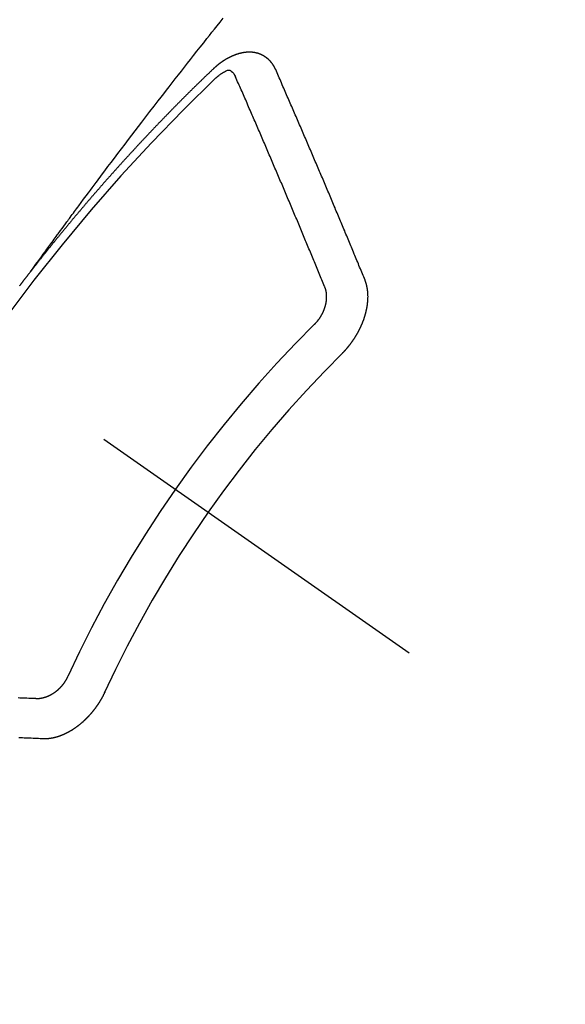
# Model space of a CAD drawing. Extents: x 83844 to 110317, y -22053 to -13183.
# Drawn here: x 101949 to 101958, y -15263 to -15247 of the extents above; entities that cross this region are included whole.
import ezdxf

# ---------------------------------------------------------------- set-up
doc = ezdxf.new("R2010")
doc.units = 0
doc.header["$LTSCALE"] = 50
doc.header["$MEASUREMENT"] = 0
doc.linetypes.add('CENTER2', pattern=[1.125, 0.75, -0.125, 0.125, -0.125])
doc.linetypes.add('HIDDEN', pattern=[0.375, 0.25, -0.125])
doc.layers.get('0').update_dxf_attribs({"linetype": 'CONTINUOUS'})
doc.layers.add('150-機器', color=8, linetype='CONTINUOUS')
doc.layers.add('160-文字', color=254, linetype='CONTINUOUS')
doc.styles.add('KH001', font='txt')
doc.dimstyles.new('KH1xx030', dxfattribs={"dimscale": 30, "dimtxt": 2, "dimasz": 0.6, "dimexe": 0.3, "dimexo": 1.2, "dimgap": 0.5, "dimtad": 3, "dimdec": 1, "dimdsep": 46, "dimlunit": 6, "dimtxsty": 'KH001', "dimblk": 'DOT', "dimcen": 1, "dimdle": 1, "dimclrd": 256, "dimclre": 256, "dimclrt": 256, "dimadec": 0, "dimazin": 0, "dimtfac": 1, "dimtdec": 1, "dimtix": 1, "dimtmove": 2, "dimatfit": 3, "dimldrblk": 'CLOSEDBLANK', "dimfxl": 1, "dimtolj": 1, "dimtzin": 0, "dimlwd": -1, "dimlwe": -1, "dimarcsym": 0})

# ---------------------------------------------------------------- blocks, each defined once
blk = doc.blocks.new('F402_H')
at = {"layer": '150-機器', "color": 13, "linetype": 'CENTER2'}
blk.add_line((0, 0), (244.018, -170.863), dxfattribs=at)
at = {"layer": '150-機器', "color": 13, "linetype": 'HIDDEN'}
for points in [[(218.921, -151.343), (218.966, -151.28), (219.012, -151.217), (219.058, -151.155), (219.103, -151.092), (219.135, -151.049), (219.166, -151.007), (219.197, -150.964), (219.228, -150.921), (219.246, -150.896), (219.264, -150.872), (219.282, -150.847), (219.299, -150.823), (219.317, -150.798), (219.335, -150.774), (219.353, -150.749), (219.37, -150.725), (219.384, -150.707), (219.397, -150.688), (219.411, -150.67), (219.424, -150.652), (219.451, -150.615), (219.478, -150.578), (219.505, -150.541), (219.532, -150.504), (219.545, -150.486), (219.559, -150.468), (219.572, -150.45), (219.586, -150.431), (219.603, -150.407), (219.621, -150.383), (219.639, -150.358), (219.657, -150.334), (219.676, -150.31), (219.694, -150.285), (219.712, -150.261), (219.73, -150.237), (219.771, -150.182), (219.811, -150.127), (219.852, -150.072), (219.892, -150.018), (219.924, -149.975), (219.956, -149.933), (219.988, -149.891), (220.019, -149.848), (220.042, -149.817), (220.066, -149.786), (220.089, -149.755), (220.112, -149.723), (220.165, -149.652), (220.219, -149.58), (220.274, -149.509), (220.328, -149.437), (220.387, -149.359), (220.446, -149.281), (220.506, -149.202), (220.565, -149.124), (220.62, -149.052), (220.675, -148.98), (220.73, -148.908), (220.785, -148.836), (220.854, -148.746), (220.923, -148.656), (220.992, -148.566), (221.061, -148.477), (221.108, -148.417), (221.154, -148.358), (221.2, -148.298), (221.246, -148.239), (221.297, -148.173), (221.348, -148.108), (221.399, -148.042), (221.45, -147.977), (221.501, -147.912), (221.552, -147.846), (221.604, -147.781), (221.655, -147.716), (221.711, -147.645), (221.767, -147.575), (221.823, -147.504), (221.878, -147.433), (221.92, -147.38), (221.962, -147.327), (222.004, -147.274), (222.047, -147.221), (222.098, -147.156), (222.15, -147.092)], [(223.03, -147.952), (223.029, -147.95), (223.028, -147.948), (223.027, -147.946), (223.026, -147.943), (223.024, -147.941), (223.023, -147.939), (223.022, -147.937), (223.021, -147.935), (223.021, -147.932), (223.02, -147.93), (223.018, -147.928), (223.017, -147.926), (223.016, -147.924), (223.014, -147.922), (223.014, -147.919), (223.013, -147.917), (223.012, -147.915), (223.01, -147.913), (223.009, -147.911), (223.008, -147.909), (223.007, -147.907), (223.006, -147.905), (223.005, -147.903), (223.003, -147.9), (223.002, -147.897), (223.001, -147.895), (223, -147.893), (222.999, -147.892), (222.997, -147.889), (222.996, -147.887), (222.995, -147.885), (222.994, -147.883), (222.992, -147.882), (222.991, -147.88), (222.989, -147.877), (222.988, -147.876), (222.987, -147.874), (222.986, -147.872), (222.984, -147.869), (222.983, -147.867), (222.982, -147.866), (222.981, -147.864), (222.98, -147.862), (222.978, -147.859), (222.977, -147.858), (222.975, -147.856), (222.974, -147.854), (222.973, -147.852), (222.971, -147.85), (222.969, -147.849), (222.968, -147.847), (222.967, -147.845), (222.965, -147.842), (222.964, -147.841), (222.963, -147.839), (222.962, -147.837), (222.959, -147.836), (222.958, -147.834), (222.956, -147.832), (222.955, -147.83), (222.954, -147.828), (222.952, -147.827), (222.951, -147.825), (222.949, -147.824), (222.947, -147.821), (222.946, -147.819), (222.945, -147.818), (222.944, -147.816), (222.941, -147.814), (222.94, -147.812), (222.938, -147.811), (222.937, -147.809), (222.935, -147.808), (222.934, -147.806), (222.932, -147.804), (222.931, -147.803), (222.929, -147.801), (222.927, -147.8), (222.926, -147.798), (222.924, -147.797), (222.922, -147.794), (222.921, -147.793), (222.919, -147.792), (222.918, -147.79), (222.916, -147.788), (222.914, -147.787), (222.913, -147.785), (222.911, -147.784), (222.909, -147.782), (222.908, -147.78), (222.906, -147.779), (222.905, -147.778), (222.902, -147.776), (222.901, -147.774), (222.899, -147.773), (222.898, -147.772), (222.895, -147.77), (222.894, -147.768), (222.893, -147.767), (222.891, -147.766), (222.889, -147.764), (222.887, -147.763), (222.885, -147.762), (222.884, -147.76), (222.882, -147.758), (222.88, -147.757), (222.879, -147.756), (222.877, -147.755), (222.874, -147.753), (222.873, -147.752), (222.871, -147.751), (222.869, -147.749), (222.867, -147.748), (222.865, -147.747), (222.864, -147.746), (222.861, -147.744), (222.86, -147.743), (222.858, -147.742), (222.856, -147.741), (222.854, -147.739), (222.852, -147.738), (222.851, -147.737), (222.849, -147.735), (222.847, -147.734), (222.845, -147.732), (222.843, -147.731), (222.842, -147.73), (222.839, -147.729), (222.837, -147.728), (222.835, -147.727), (222.834, -147.726), (222.831, -147.724), (222.83, -147.723), (222.828, -147.723), (222.826, -147.722), (222.823, -147.72), (222.822, -147.719), (222.82, -147.718), (222.818, -147.717), (222.816, -147.715), (222.814, -147.714), (222.812, -147.713), (222.81, -147.713), (222.808, -147.711), (222.806, -147.71), (222.804, -147.71), (222.802, -147.709), (222.8, -147.707), (222.797, -147.707), (222.796, -147.705), (222.794, -147.705), (222.791, -147.703), (222.79, -147.702), (222.787, -147.702), (222.786, -147.701), (222.783, -147.7), (222.781, -147.699), (222.779, -147.698), (222.777, -147.697), (222.776, -147.696), (222.773, -147.695), (222.771, -147.694), (222.769, -147.694), (222.767, -147.693), (222.765, -147.692), (222.762, -147.691), (222.76, -147.69), (222.758, -147.69), (222.756, -147.689), (222.753, -147.688), (222.752, -147.687), (222.75, -147.686), (222.747, -147.686), (222.746, -147.685), (222.743, -147.684), (222.74, -147.684), (222.739, -147.682), (222.737, -147.682), (222.734, -147.682), (222.732, -147.68), (222.73, -147.68), (222.728, -147.679), (222.725, -147.679), (222.724, -147.678), (222.721, -147.678), (222.718, -147.677), (222.716, -147.676), (222.715, -147.675), (222.712, -147.675), (222.71, -147.675), (222.707, -147.674), (222.705, -147.673), (222.703, -147.673), (222.701, -147.672), (222.699, -147.672), (222.697, -147.671), (222.694, -147.67), (222.691, -147.67), (222.689, -147.67), (222.687, -147.669), (222.685, -147.669), (222.683, -147.669), (222.68, -147.668), (222.677, -147.668), (222.675, -147.667), (222.673, -147.667), (222.671, -147.667), (222.669, -147.666), (222.666, -147.666), (222.664, -147.666), (222.662, -147.665), (222.659, -147.664), (222.657, -147.664), (222.655, -147.664), (222.652, -147.663), (222.65, -147.663), (222.648, -147.663), (222.645, -147.663), (222.643, -147.663), (222.641, -147.663), (222.639, -147.662), (222.636, -147.661), (222.633, -147.661), (222.631, -147.661), (222.628, -147.661), (222.626, -147.661), (222.624, -147.66), (222.621, -147.661), (222.619, -147.661), (222.617, -147.66), (222.615, -147.66), (222.612, -147.66), (222.61, -147.66), (222.607, -147.66), (222.605, -147.66), (222.602, -147.66), (222.6, -147.66), (222.597, -147.66), (222.594, -147.659), (222.592, -147.66), (222.589, -147.659), (222.587, -147.659), (222.584, -147.66), (222.582, -147.659), (222.579, -147.66), (222.577, -147.659), (222.574, -147.66), (222.572, -147.66), (222.569, -147.66), (222.567, -147.66), (222.564, -147.66), (222.562, -147.66), (222.559, -147.66), (222.557, -147.66), (222.555, -147.661), (222.553, -147.661), (222.55, -147.661), (222.548, -147.661), (222.545, -147.661), (222.543, -147.662), (222.54, -147.662), (222.538, -147.662), (222.535, -147.663), (222.533, -147.662), (222.53, -147.663), (222.527, -147.663), (222.525, -147.663), (222.522, -147.663), (222.519, -147.664), (222.517, -147.664), (222.515, -147.665), (222.512, -147.665), (222.51, -147.666), (222.507, -147.665), (222.505, -147.666), (222.502, -147.666), (222.499, -147.667), (222.497, -147.666), (222.495, -147.667), (222.492, -147.668), (222.489, -147.668), (222.486, -147.669), (222.484, -147.669), (222.482, -147.669), (222.479, -147.67), (222.477, -147.671), (222.474, -147.671), (222.471, -147.672), (222.468, -147.672), (222.466, -147.673), (222.463, -147.673), (222.461, -147.674), (222.458, -147.675), (222.455, -147.675), (222.453, -147.676), (222.45, -147.676), (222.448, -147.677), (222.445, -147.678), (222.442, -147.678), (222.44, -147.679), (222.438, -147.68), (222.435, -147.68), (222.432, -147.681), (222.429, -147.681), (222.427, -147.682), (222.424, -147.683), (222.422, -147.683), (222.419, -147.684), (222.417, -147.685), (222.414, -147.685), (222.411, -147.686), (222.409, -147.687), (222.406, -147.688), (222.403, -147.689), (222.401, -147.689), (222.399, -147.69), (222.396, -147.691), (222.393, -147.691), (222.39, -147.693), (222.388, -147.694), (222.385, -147.694), (222.383, -147.695), (222.38, -147.696), (222.377, -147.697), (222.375, -147.698), (222.372, -147.698), (222.369, -147.699), (222.367, -147.701), (222.364, -147.701), (222.362, -147.702), (222.359, -147.703), (222.356, -147.704), (222.354, -147.705), (222.351, -147.706), (222.349, -147.708), (222.346, -147.708), (222.343, -147.709), (222.341, -147.71), (222.338, -147.711), (222.336, -147.712), (222.332, -147.713), (222.331, -147.714), (222.328, -147.715), (222.324, -147.716), (222.322, -147.717), (222.319, -147.719), (222.317, -147.72), (222.314, -147.72), (222.312, -147.722), (222.309, -147.722), (222.306, -147.724), (222.304, -147.725), (222.301, -147.727), (222.298, -147.727), (222.296, -147.729), (222.293, -147.73), (222.291, -147.731), (222.288, -147.732), (222.285, -147.734), (222.283, -147.735), (222.28, -147.736), (222.278, -147.737), (222.275, -147.739), (222.273, -147.74), (222.269, -147.741), (222.267, -147.742), (222.264, -147.743), (222.261, -147.745), (222.26, -147.746), (222.256, -147.748), (222.254, -147.749), (222.251, -147.75), (222.249, -147.751), (222.246, -147.753), (222.243, -147.754), (222.241, -147.755), (222.239, -147.757), (222.235, -147.758), (222.233, -147.759), (222.231, -147.761), (222.227, -147.763), (222.225, -147.764), (222.223, -147.766), (222.219, -147.767), (222.218, -147.768), (222.215, -147.77), (222.212, -147.771), (222.21, -147.772), (222.207, -147.774), (222.205, -147.776), (222.201, -147.777), (222.199, -147.778), (222.197, -147.78), (222.193, -147.782), (222.191, -147.783), (222.189, -147.784), (222.186, -147.786), (222.184, -147.788), (222.18, -147.79), (222.178, -147.791), (222.176, -147.792), (222.173, -147.794), (222.17, -147.796), (222.168, -147.798), (222.165, -147.799), (222.163, -147.8), (222.161, -147.802), (222.158, -147.804), (222.155, -147.806), (222.152, -147.807), (222.15, -147.809), (222.147, -147.811), (222.145, -147.812), (222.143, -147.814), (222.14, -147.816), (222.137, -147.817), (222.134, -147.819), (222.132, -147.821), (222.129, -147.823), (222.127, -147.825), (222.124, -147.827), (222.121, -147.829), (222.12, -147.83), (222.117, -147.832), (222.114, -147.833), (222.112, -147.835), (222.109, -147.837), (222.107, -147.839), (222.104, -147.841), (222.102, -147.843), (222.099, -147.845), (222.096, -147.846), (222.093, -147.848), (222.091, -147.85), (222.089, -147.852), (222.087, -147.854), (222.084, -147.856), (222.082, -147.858), (222.079, -147.86), (222.076, -147.862), (222.074, -147.863), (222.071, -147.865), (222.069, -147.867), (222.066, -147.869), (222.064, -147.871), (222.061, -147.874), (222.058, -147.876), (222.056, -147.877), (222.054, -147.88), (222.051, -147.882), (222.049, -147.884), (222.046, -147.886), (222.044, -147.887), (222.041, -147.889), (222.04, -147.892), (222.036, -147.894), (222.034, -147.896), (222.031, -147.898), (222.029, -147.9), (222.027, -147.902), (222.025, -147.904), (222.022, -147.906), (222.019, -147.909), (222.017, -147.911), (222.015, -147.913), (222.012, -147.915), (222.01, -147.917), (222.008, -147.919), (222.005, -147.922), (222.002, -147.924), (222, -147.926), (221.998, -147.928), (221.995, -147.93), (221.992, -147.933), (221.99, -147.935), (221.988, -147.937), (221.986, -147.939), (221.983, -147.941), (221.981, -147.944)], [(221.981, -147.944), (221.974, -147.951), (221.967, -147.957), (221.96, -147.963), (221.954, -147.969), (221.948, -147.976), (221.94, -147.983), (221.934, -147.989), (221.927, -147.995), (221.92, -148.002), (221.913, -148.008), (221.907, -148.015), (221.9, -148.022), (221.893, -148.028), (221.886, -148.034), (221.88, -148.04), (221.873, -148.048), (221.866, -148.054), (221.859, -148.06), (221.853, -148.066), (221.845, -148.073), (221.839, -148.08), (221.833, -148.086), (221.826, -148.093), (221.819, -148.099), (221.812, -148.106), (221.806, -148.113), (221.799, -148.119), (221.792, -148.125), (221.785, -148.132), (221.779, -148.139), (221.772, -148.145), (221.765, -148.151), (221.758, -148.158), (221.752, -148.165), (221.745, -148.171), (221.738, -148.178), (221.732, -148.184), (221.725, -148.191), (221.718, -148.198), (221.711, -148.204), (221.705, -148.211), (221.698, -148.218), (221.691, -148.224), (221.685, -148.23), (221.679, -148.237), (221.671, -148.244), (221.664, -148.25), (221.658, -148.257), (221.651, -148.264), (221.644, -148.27), (221.638, -148.276), (221.632, -148.283), (221.624, -148.29), (221.617, -148.296), (221.611, -148.303), (221.605, -148.309), (221.597, -148.316), (221.591, -148.323), (221.585, -148.329), (221.577, -148.336), (221.571, -148.343), (221.565, -148.349), (221.558, -148.355), (221.551, -148.363), (221.544, -148.369), (221.538, -148.376), (221.531, -148.383), (221.524, -148.389), (221.518, -148.396), (221.512, -148.402), (221.504, -148.409), (221.497, -148.416), (221.491, -148.422), (221.484, -148.429), (221.478, -148.436), (221.471, -148.442), (221.464, -148.449), (221.458, -148.456), (221.451, -148.462), (221.444, -148.469), (221.438, -148.476), (221.431, -148.482), (221.425, -148.489), (221.418, -148.496), (221.411, -148.502), (221.405, -148.509), (221.398, -148.516), (221.392, -148.523), (221.385, -148.529), (221.378, -148.536), (221.372, -148.543), (221.365, -148.549), (221.358, -148.557), (221.352, -148.563), (221.346, -148.57), (221.338, -148.577), (221.331, -148.583), (221.325, -148.59), (221.318, -148.597), (221.312, -148.604), (221.305, -148.61), (221.299, -148.617), (221.292, -148.624), (221.285, -148.63), (221.279, -148.637), (221.272, -148.644), (221.266, -148.65), (221.259, -148.657), (221.253, -148.664), (221.246, -148.67), (221.239, -148.678), (221.233, -148.684), (221.226, -148.692), (221.219, -148.698), (221.213, -148.705), (221.206, -148.712), (221.2, -148.719), (221.193, -148.725), (221.187, -148.732), (221.18, -148.739), (221.174, -148.745), (221.167, -148.752), (221.161, -148.759), (221.153, -148.766), (221.147, -148.773), (221.14, -148.779), (221.134, -148.787), (221.127, -148.793), (221.121, -148.8), (221.114, -148.807), (221.108, -148.814), (221.101, -148.821), (221.095, -148.827), (221.088, -148.834), (221.081, -148.841), (221.074, -148.847), (221.068, -148.855), (221.061, -148.861), (221.055, -148.868), (221.049, -148.876), (221.042, -148.882), (221.035, -148.889), (221.029, -148.896), (221.023, -148.902), (221.015, -148.909), (221.009, -148.916), (221.002, -148.923), (220.996, -148.93), (220.99, -148.937), (220.983, -148.944), (220.977, -148.951), (220.969, -148.958), (220.963, -148.964), (220.957, -148.971), (220.95, -148.978), (220.944, -148.985), (220.937, -148.992), (220.931, -148.999), (220.925, -149.006), (220.917, -149.013), (220.911, -149.019), (220.904, -149.026), (220.898, -149.033), (220.892, -149.041), (220.885, -149.047), (220.879, -149.054), (220.871, -149.061), (220.865, -149.068), (220.859, -149.075), (220.852, -149.081), (220.846, -149.089), (220.84, -149.096), (220.833, -149.102), (220.826, -149.11), (220.82, -149.116), (220.813, -149.123), (220.807, -149.13), (220.801, -149.138), (220.794, -149.144), (220.787, -149.152), (220.781, -149.158), (220.774, -149.165), (220.768, -149.172), (220.762, -149.179), (220.755, -149.186), (220.749, -149.193), (220.742, -149.2), (220.735, -149.207), (220.729, -149.214), (220.723, -149.221), (220.715, -149.228), (220.709, -149.235), (220.704, -149.242), (220.696, -149.249), (220.69, -149.255), (220.684, -149.263), (220.678, -149.27), (220.67, -149.277), (220.664, -149.284), (220.658, -149.291), (220.651, -149.297), (220.645, -149.305), (220.639, -149.312), (220.632, -149.319), (220.625, -149.326), (220.619, -149.333), (220.613, -149.34), (220.607, -149.347), (220.599, -149.354), (220.593, -149.361), (220.587, -149.368), (220.581, -149.375), (220.574, -149.382), (220.568, -149.389), (220.561, -149.396), (220.555, -149.403), (220.548, -149.41), (220.542, -149.417), (220.535, -149.424), (220.529, -149.431), (220.522, -149.438), (220.516, -149.445), (220.509, -149.453), (220.503, -149.459), (220.497, -149.467), (220.49, -149.473), (220.484, -149.481), (220.478, -149.488), (220.471, -149.495), (220.465, -149.502), (220.458, -149.509), (220.452, -149.516), (220.445, -149.523), (220.439, -149.53), (220.433, -149.538), (220.426, -149.544), (220.419, -149.552), (220.414, -149.558), (220.407, -149.566), (220.401, -149.573), (220.394, -149.58), (220.388, -149.587), (220.381, -149.594), (220.375, -149.601), (220.369, -149.609), (220.363, -149.615), (220.356, -149.623), (220.349, -149.63), (220.343, -149.637), (220.336, -149.644), (220.33, -149.651), (220.324, -149.659), (220.318, -149.665), (220.311, -149.673), (220.305, -149.68), (220.298, -149.687), (220.292, -149.694), (220.285, -149.701), (220.279, -149.708), (220.273, -149.716), (220.267, -149.722), (220.26, -149.73), (220.254, -149.737), (220.248, -149.744), (220.241, -149.751), (220.235, -149.758), (220.228, -149.766), (220.222, -149.773), (220.216, -149.78), (220.21, -149.787), (220.203, -149.795), (220.197, -149.801), (220.191, -149.809), (220.185, -149.816), (220.178, -149.823), (220.172, -149.831), (220.165, -149.837), (220.158, -149.845), (220.152, -149.852), (220.146, -149.859), (220.14, -149.866), (220.133, -149.873), (220.127, -149.88), (220.121, -149.888), (220.114, -149.895), (220.108, -149.902), (220.102, -149.91), (220.096, -149.917), (220.089, -149.924), (220.083, -149.931), (220.077, -149.939), (220.071, -149.945), (220.064, -149.953), (220.058, -149.961), (220.052, -149.967), (220.045, -149.975), (220.039, -149.982), (220.033, -149.989), (220.027, -149.996), (220.02, -150.004), (220.014, -150.011), (220.008, -150.018), (220.001, -150.026), (219.995, -150.032), (219.989, -150.04), (219.983, -150.047), (219.976, -150.054), (219.97, -150.062), (219.964, -150.069), (219.957, -150.076), (219.951, -150.083), (219.945, -150.091), (219.939, -150.098), (219.932, -150.105), (219.925, -150.113), (219.92, -150.12), (219.913, -150.127), (219.907, -150.134), (219.9, -150.142), (219.894, -150.149), (219.888, -150.156), (219.882, -150.164), (219.876, -150.171), (219.87, -150.178), (219.863, -150.186), (219.857, -150.193), (219.851, -150.2), (219.845, -150.207), (219.838, -150.215), (219.832, -150.222), (219.826, -150.229), (219.819, -150.237), (219.813, -150.244), (219.807, -150.252), (219.801, -150.259), (219.795, -150.266), (219.788, -150.274), (219.782, -150.28), (219.776, -150.288), (219.769, -150.296), (219.763, -150.302), (219.757, -150.31), (219.752, -150.317), (219.745, -150.325), (219.739, -150.333), (219.733, -150.339), (219.726, -150.347), (219.72, -150.354), (219.714, -150.361), (219.708, -150.37), (219.702, -150.376), (219.695, -150.384), (219.689, -150.392), (219.683, -150.398), (219.676, -150.406), (219.67, -150.413), (219.665, -150.421), (219.658, -150.428), (219.652, -150.435), (219.646, -150.443), (219.64, -150.45), (219.633, -150.457), (219.627, -150.465), (219.621, -150.472), (219.615, -150.48), (219.608, -150.487), (219.602, -150.494), (219.597, -150.502), (219.591, -150.509), (219.584, -150.517), (219.578, -150.524), (219.572, -150.531), (219.566, -150.539), (219.559, -150.547), (219.553, -150.554), (219.547, -150.561), (219.541, -150.569), (219.535, -150.576), (219.529, -150.584), (219.523, -150.591), (219.516, -150.598), (219.511, -150.606), (219.505, -150.613), (219.498, -150.621), (219.491, -150.628), (219.486, -150.636), (219.48, -150.643), (219.473, -150.651), (219.467, -150.658), (219.462, -150.666), (219.456, -150.673), (219.449, -150.68), (219.443, -150.688), (219.437, -150.695), (219.431, -150.703), (219.424, -150.71), (219.419, -150.718), (219.413, -150.725), (219.406, -150.733), (219.4, -150.74), (219.394, -150.748), (219.388, -150.755), (219.382, -150.762), (219.376, -150.77), (219.37, -150.778), (219.364, -150.785), (219.357, -150.792), (219.352, -150.8), (219.345, -150.807), (219.339, -150.815), (219.334, -150.822), (219.327, -150.83), (219.321, -150.837), (219.316, -150.845), (219.309, -150.852), (219.302, -150.86), (219.297, -150.867), (219.291, -150.875), (219.284, -150.883), (219.279, -150.89), (219.273, -150.897), (219.266, -150.905), (219.261, -150.912), (219.254, -150.92), (219.248, -150.928), (219.243, -150.935), (219.236, -150.943), (219.23, -150.951), (219.224, -150.958), (219.218, -150.965), (219.212, -150.973), (219.206, -150.98), (219.2, -150.988), (219.194, -150.996), (219.188, -151.003), (219.182, -151.011), (219.176, -151.018), (219.17, -151.025), (219.164, -151.033), (219.157, -151.041), (219.152, -151.048), (219.146, -151.056), (219.14, -151.064), (219.134, -151.071), (219.128, -151.078), (219.122, -151.087), (219.116, -151.093), (219.11, -151.102), (219.104, -151.109), (219.098, -151.117), (219.092, -151.124), (219.085, -151.132), (219.08, -151.14), (219.074, -151.147), (219.068, -151.155), (219.061, -151.162), (219.056, -151.17), (219.05, -151.177), (219.044, -151.186), (219.038, -151.192), (219.032, -151.2), (219.026, -151.208), (219.021, -151.215), (219.014, -151.223), (219.008, -151.231), (219.002, -151.238), (218.996, -151.246), (218.99, -151.254), (218.984, -151.261), (218.979, -151.269), (218.972, -151.276), (218.966, -151.284), (218.96, -151.291), (218.955, -151.299), (218.948, -151.307), (218.943, -151.314), (218.936, -151.322), (218.931, -151.33), (218.925, -151.337)], [(222.012, -148.105), (222.028, -148.091), (222.045, -148.077), (222.061, -148.063), (222.077, -148.05), (222.088, -148.041), (222.099, -148.033), (222.109, -148.025), (222.12, -148.018), (222.137, -148.008), (222.153, -147.998), (222.17, -147.989), (222.187, -147.979), (222.198, -147.973), (222.209, -147.967), (222.22, -147.962), (222.232, -147.959), (222.246, -147.96), (222.26, -147.964), (222.273, -147.97), (222.286, -147.978), (222.308, -147.997), (222.326, -148.02), (222.342, -148.045), (222.356, -148.071)], [(224.528, -151.485), (224.517, -151.457), (224.505, -151.43), (224.494, -151.403), (224.483, -151.375), (224.472, -151.347), (224.461, -151.32), (224.449, -151.292), (224.437, -151.264), (224.426, -151.237), (224.415, -151.21), (224.404, -151.182), (224.391, -151.154), (224.38, -151.127), (224.369, -151.1), (224.358, -151.072), (224.346, -151.045), (224.335, -151.016), (224.324, -150.989), (224.312, -150.961), (224.3, -150.933), (224.289, -150.906), (224.278, -150.879), (224.266, -150.851), (224.254, -150.823), (224.243, -150.796), (224.231, -150.768), (224.22, -150.741), (224.208, -150.713), (224.196, -150.685), (224.186, -150.657), (224.174, -150.63), (224.162, -150.602), (224.151, -150.574), (224.139, -150.546), (224.128, -150.519), (224.116, -150.492), (224.104, -150.464), (224.093, -150.436), (224.081, -150.408), (224.07, -150.381), (224.058, -150.353), (224.046, -150.326), (224.035, -150.297), (224.024, -150.27), (224.011, -150.242), (224, -150.214), (223.988, -150.186), (223.977, -150.159), (223.965, -150.131), (223.953, -150.104), (223.941, -150.076), (223.929, -150.048), (223.918, -150.02), (223.906, -149.992), (223.895, -149.965), (223.883, -149.937), (223.87, -149.909), (223.86, -149.881), (223.848, -149.853), (223.836, -149.825), (223.824, -149.798), (223.812, -149.77), (223.8, -149.742), (223.789, -149.714), (223.777, -149.686), (223.765, -149.659), (223.753, -149.631), (223.741, -149.603), (223.729, -149.575), (223.717, -149.547), (223.706, -149.52), (223.694, -149.492), (223.682, -149.464), (223.67, -149.436), (223.659, -149.408), (223.647, -149.38), (223.635, -149.352), (223.623, -149.324), (223.611, -149.296), (223.598, -149.268), (223.587, -149.241), (223.575, -149.213), (223.563, -149.185), (223.551, -149.157), (223.539, -149.129), (223.527, -149.101), (223.515, -149.073), (223.503, -149.045), (223.491, -149.018), (223.479, -148.99), (223.467, -148.962), (223.455, -148.934), (223.443, -148.906), (223.431, -148.877), (223.419, -148.849), (223.407, -148.821), (223.395, -148.793), (223.383, -148.766), (223.371, -148.738), (223.359, -148.71), (223.347, -148.682), (223.335, -148.654), (223.323, -148.626), (223.311, -148.598), (223.298, -148.57), (223.286, -148.542), (223.274, -148.514), (223.261, -148.485), (223.249, -148.458), (223.237, -148.43), (223.225, -148.402), (223.213, -148.374), (223.201, -148.346), (223.189, -148.318), (223.177, -148.29), (223.164, -148.261), (223.152, -148.233), (223.14, -148.205), (223.128, -148.177), (223.116, -148.149), (223.104, -148.121), (223.091, -148.092), (223.079, -148.064), (223.067, -148.036), (223.055, -148.008), (223.042, -147.98), (223.03, -147.952)], [(223.849, -151.591), (223.838, -151.564), (223.827, -151.536), (223.816, -151.509), (223.805, -151.481), (223.793, -151.454), (223.782, -151.426), (223.771, -151.399), (223.76, -151.372), (223.748, -151.344), (223.737, -151.317), (223.726, -151.29), (223.714, -151.262), (223.702, -151.234), (223.691, -151.207), (223.68, -151.179), (223.669, -151.152), (223.657, -151.125), (223.645, -151.097), (223.634, -151.069), (223.623, -151.042), (223.611, -151.015), (223.6, -150.987), (223.588, -150.959), (223.577, -150.932), (223.565, -150.905), (223.554, -150.877), (223.542, -150.849), (223.531, -150.822), (223.52, -150.795), (223.507, -150.767), (223.496, -150.739), (223.485, -150.712), (223.474, -150.684), (223.462, -150.657), (223.45, -150.629), (223.439, -150.602), (223.427, -150.574), (223.416, -150.546), (223.404, -150.519), (223.393, -150.49), (223.382, -150.463), (223.37, -150.435), (223.358, -150.408), (223.346, -150.38), (223.335, -150.352), (223.324, -150.325), (223.312, -150.297), (223.3, -150.27), (223.288, -150.242), (223.277, -150.214), (223.265, -150.186), (223.254, -150.159), (223.241, -150.131), (223.23, -150.104), (223.218, -150.076), (223.207, -150.048), (223.195, -150.02), (223.183, -149.993), (223.171, -149.965), (223.159, -149.937), (223.148, -149.91), (223.136, -149.882), (223.125, -149.854), (223.113, -149.827), (223.1, -149.799), (223.089, -149.771), (223.077, -149.743), (223.066, -149.716), (223.054, -149.688), (223.042, -149.66), (223.03, -149.633), (223.018, -149.605), (223.006, -149.577), (222.995, -149.549), (222.983, -149.521), (222.971, -149.493), (222.959, -149.466), (222.947, -149.438), (222.935, -149.41), (222.923, -149.382), (222.911, -149.354), (222.9, -149.327), (222.888, -149.299), (222.876, -149.271), (222.864, -149.243), (222.852, -149.215), (222.84, -149.188), (222.828, -149.16), (222.816, -149.132), (222.804, -149.104), (222.792, -149.076), (222.78, -149.048), (222.769, -149.021), (222.756, -148.993), (222.744, -148.965), (222.732, -148.937), (222.72, -148.909), (222.708, -148.881), (222.696, -148.853), (222.684, -148.825), (222.672, -148.797), (222.66, -148.769), (222.648, -148.741), (222.636, -148.714), (222.624, -148.686), (222.612, -148.658), (222.6, -148.63), (222.588, -148.602), (222.576, -148.574), (222.564, -148.546), (222.552, -148.518), (222.54, -148.49), (222.527, -148.462), (222.515, -148.434), (222.503, -148.406), (222.49, -148.378), (222.478, -148.35), (222.466, -148.322), (222.454, -148.294), (222.442, -148.266), (222.43, -148.238), (222.417, -148.211), (222.405, -148.183), (222.392, -148.155), (222.38, -148.127), (222.368, -148.099), (222.356, -148.071)], [(218.737, -151.58), (218.741, -151.575), (218.745, -151.57), (218.749, -151.565), (218.753, -151.56), (218.757, -151.554), (218.761, -151.548), (218.766, -151.543), (218.769, -151.538), (218.773, -151.532), (218.778, -151.527), (218.781, -151.522), (218.785, -151.517), (218.79, -151.512), (218.794, -151.507), (218.798, -151.501), (218.802, -151.496), (218.806, -151.491), (218.81, -151.485), (218.815, -151.48), (218.819, -151.474), (218.822, -151.469), (218.826, -151.464), (218.831, -151.459), (218.834, -151.454), (218.838, -151.448), (218.843, -151.443), (218.847, -151.438), (218.851, -151.432), (218.856, -151.427), (218.859, -151.422), (218.863, -151.416), (218.868, -151.411), (218.872, -151.405), (218.875, -151.401), (218.88, -151.395), (218.884, -151.39), (218.887, -151.385), (218.892, -151.38), (218.896, -151.374), (218.9, -151.369), (218.905, -151.364), (218.909, -151.358), (218.912, -151.353), (218.917, -151.348), (218.921, -151.342), (218.925, -151.337)], [(223.682, -152.223), (223.684, -152.22), (223.687, -152.217), (223.69, -152.215), (223.692, -152.212), (223.695, -152.209), (223.698, -152.206), (223.7, -152.204), (223.703, -152.202), (223.705, -152.198), (223.707, -152.196), (223.71, -152.193), (223.713, -152.19), (223.716, -152.187), (223.718, -152.184), (223.721, -152.182), (223.723, -152.179), (223.725, -152.175), (223.728, -152.173), (223.731, -152.17), (223.732, -152.167), (223.735, -152.164), (223.738, -152.161), (223.74, -152.158), (223.742, -152.155), (223.744, -152.151), (223.747, -152.148), (223.748, -152.146), (223.752, -152.143), (223.754, -152.14), (223.756, -152.136), (223.758, -152.133), (223.761, -152.13), (223.763, -152.127), (223.765, -152.124), (223.767, -152.121), (223.769, -152.118), (223.772, -152.114), (223.774, -152.111), (223.775, -152.107), (223.778, -152.104), (223.78, -152.101), (223.782, -152.098), (223.784, -152.095), (223.786, -152.092), (223.788, -152.088), (223.79, -152.085), (223.792, -152.081), (223.794, -152.077), (223.795, -152.075), (223.798, -152.072), (223.799, -152.068), (223.802, -152.065), (223.804, -152.061), (223.805, -152.058), (223.808, -152.054), (223.808, -152.051), (223.811, -152.048), (223.812, -152.044), (223.815, -152.041), (223.816, -152.037), (223.818, -152.034), (223.819, -152.031), (223.821, -152.027), (223.823, -152.024), (223.824, -152.02), (223.826, -152.016), (223.828, -152.013), (223.829, -152.01), (223.831, -152.006), (223.832, -152.002), (223.834, -152), (223.835, -151.996), (223.837, -151.992), (223.838, -151.988), (223.839, -151.985), (223.841, -151.981), (223.843, -151.978), (223.844, -151.974), (223.845, -151.971), (223.847, -151.967), (223.848, -151.963), (223.849, -151.96), (223.85, -151.956), (223.852, -151.953), (223.853, -151.95), (223.854, -151.946), (223.854, -151.942), (223.856, -151.938), (223.857, -151.934), (223.858, -151.931), (223.86, -151.928), (223.861, -151.925), (223.861, -151.92), (223.863, -151.916), (223.864, -151.913), (223.864, -151.909), (223.865, -151.906), (223.867, -151.902), (223.867, -151.898), (223.868, -151.895), (223.869, -151.892), (223.87, -151.887), (223.871, -151.884), (223.871, -151.881), (223.872, -151.877), (223.872, -151.873), (223.874, -151.869), (223.874, -151.866), (223.875, -151.863), (223.875, -151.858), (223.876, -151.855), (223.877, -151.851), (223.877, -151.847), (223.878, -151.844), (223.878, -151.841), (223.879, -151.836), (223.88, -151.833), (223.88, -151.83), (223.88, -151.826), (223.88, -151.822), (223.881, -151.819), (223.881, -151.815), (223.881, -151.811), (223.882, -151.808), (223.882, -151.804), (223.882, -151.801), (223.883, -151.798), (223.883, -151.793), (223.883, -151.79), (223.883, -151.786), (223.884, -151.782), (223.884, -151.779), (223.884, -151.775), (223.884, -151.772), (223.883, -151.769), (223.883, -151.765), (223.883, -151.762), (223.884, -151.758), (223.884, -151.754), (223.884, -151.751), (223.884, -151.747), (223.883, -151.744), (223.883, -151.741), (223.883, -151.737), (223.883, -151.733), (223.882, -151.73), (223.882, -151.727), (223.882, -151.723), (223.882, -151.72), (223.882, -151.717), (223.881, -151.713), (223.881, -151.71), (223.881, -151.706), (223.88, -151.703), (223.88, -151.699), (223.879, -151.696), (223.879, -151.693), (223.879, -151.69), (223.877, -151.687), (223.877, -151.683), (223.877, -151.68), (223.876, -151.677), (223.876, -151.673), (223.875, -151.671), (223.874, -151.667), (223.873, -151.665), (223.874, -151.661), (223.872, -151.658), (223.872, -151.655), (223.87, -151.651), (223.87, -151.649), (223.869, -151.646), (223.868, -151.643), (223.868, -151.64), (223.866, -151.636), (223.866, -151.634), (223.865, -151.63), (223.864, -151.628), (223.864, -151.625), (223.862, -151.622), (223.861, -151.619), (223.86, -151.616), (223.859, -151.613), (223.858, -151.611), (223.857, -151.608), (223.856, -151.605), (223.855, -151.603), (223.853, -151.599), (223.852, -151.597), (223.851, -151.594), (223.849, -151.591)], [(224.141, -152.716), (224.143, -152.714), (224.146, -152.711), (224.148, -152.709), (224.151, -152.706), (224.153, -152.704), (224.156, -152.701), (224.158, -152.699), (224.16, -152.697), (224.162, -152.693), (224.165, -152.692), (224.168, -152.689), (224.17, -152.686), (224.173, -152.684), (224.175, -152.681), (224.178, -152.679), (224.179, -152.676), (224.182, -152.673), (224.184, -152.671), (224.187, -152.668), (224.189, -152.666), (224.192, -152.663), (224.194, -152.661), (224.197, -152.658), (224.199, -152.656), (224.202, -152.653), (224.203, -152.65), (224.206, -152.647), (224.208, -152.645), (224.211, -152.642), (224.213, -152.64), (224.215, -152.637), (224.217, -152.634), (224.22, -152.632), (224.222, -152.629), (224.224, -152.626), (224.227, -152.624), (224.229, -152.621), (224.231, -152.618), (224.234, -152.616), (224.236, -152.612), (224.238, -152.61), (224.241, -152.607), (224.243, -152.605), (224.245, -152.602), (224.247, -152.599), (224.25, -152.596), (224.252, -152.593), (224.254, -152.591), (224.256, -152.587), (224.258, -152.585), (224.261, -152.582), (224.263, -152.58), (224.265, -152.577), (224.267, -152.573), (224.269, -152.571), (224.272, -152.568), (224.274, -152.566), (224.276, -152.562), (224.278, -152.559), (224.28, -152.557), (224.282, -152.553), (224.284, -152.551), (224.287, -152.548), (224.289, -152.545), (224.291, -152.543), (224.293, -152.539), (224.295, -152.537), (224.297, -152.534), (224.299, -152.531), (224.301, -152.528), (224.304, -152.525), (224.305, -152.522), (224.308, -152.519), (224.309, -152.516), (224.312, -152.513), (224.314, -152.51), (224.316, -152.507), (224.318, -152.504), (224.32, -152.501), (224.322, -152.498), (224.324, -152.495), (224.326, -152.493), (224.328, -152.489), (224.331, -152.486), (224.332, -152.484), (224.335, -152.48), (224.336, -152.478), (224.339, -152.475), (224.341, -152.472), (224.343, -152.469), (224.344, -152.465), (224.346, -152.463), (224.348, -152.46), (224.35, -152.456), (224.352, -152.454), (224.354, -152.451), (224.356, -152.448), (224.358, -152.445), (224.36, -152.441), (224.362, -152.439), (224.364, -152.435), (224.366, -152.433), (224.368, -152.43), (224.369, -152.426), (224.371, -152.423), (224.373, -152.42), (224.375, -152.418), (224.377, -152.414), (224.379, -152.41), (224.381, -152.408), (224.383, -152.405), (224.384, -152.402), (224.386, -152.398), (224.388, -152.396), (224.39, -152.393), (224.391, -152.389), (224.393, -152.386), (224.395, -152.383), (224.396, -152.38), (224.399, -152.377), (224.401, -152.374), (224.402, -152.371), (224.404, -152.367), (224.405, -152.364), (224.407, -152.361), (224.409, -152.359), (224.411, -152.355), (224.413, -152.351), (224.414, -152.348), (224.416, -152.345), (224.418, -152.343), (224.419, -152.339), (224.421, -152.336), (224.422, -152.333), (224.424, -152.33), (224.426, -152.326), (224.428, -152.323), (224.429, -152.32), (224.431, -152.317), (224.432, -152.314), (224.434, -152.31), (224.435, -152.307), (224.437, -152.304), (224.438, -152.301), (224.441, -152.298), (224.441, -152.295), (224.444, -152.292), (224.445, -152.289), (224.447, -152.285), (224.448, -152.282), (224.449, -152.278), (224.451, -152.276), (224.453, -152.272), (224.454, -152.27), (224.456, -152.266), (224.457, -152.263), (224.459, -152.26), (224.46, -152.256), (224.462, -152.253), (224.463, -152.25), (224.464, -152.246), (224.466, -152.244), (224.468, -152.24), (224.469, -152.237), (224.47, -152.233), (224.472, -152.231), (224.473, -152.227), (224.474, -152.224), (224.476, -152.221), (224.477, -152.218), (224.479, -152.214), (224.48, -152.211), (224.481, -152.208), (224.483, -152.204), (224.484, -152.201), (224.485, -152.198), (224.487, -152.195), (224.488, -152.191), (224.489, -152.188), (224.49, -152.185), (224.492, -152.181), (224.493, -152.178), (224.495, -152.175), (224.496, -152.172), (224.497, -152.169), (224.498, -152.165), (224.499, -152.162), (224.5, -152.159), (224.501, -152.155), (224.503, -152.153), (224.505, -152.149), (224.505, -152.146), (224.506, -152.143), (224.508, -152.139), (224.509, -152.136), (224.51, -152.133), (224.511, -152.129), (224.512, -152.126), (224.513, -152.123), (224.514, -152.119), (224.515, -152.116), (224.516, -152.113), (224.517, -152.11), (224.519, -152.106), (224.519, -152.103), (224.52, -152.1), (224.522, -152.097), (224.523, -152.094), (224.524, -152.091), (224.525, -152.088), (224.526, -152.084), (224.527, -152.081), (224.528, -152.078), (224.529, -152.075), (224.53, -152.071), (224.531, -152.068), (224.532, -152.065), (224.532, -152.061), (224.533, -152.058), (224.534, -152.054), (224.535, -152.051), (224.536, -152.048), (224.537, -152.045), (224.538, -152.042), (224.538, -152.039), (224.54, -152.035), (224.54, -152.032), (224.541, -152.029), (224.542, -152.026), (224.542, -152.022), (224.543, -152.019), (224.544, -152.016), (224.545, -152.013), (224.547, -152.009), (224.547, -152.006), (224.548, -152.003), (224.548, -152), (224.549, -151.997), (224.549, -151.993), (224.55, -151.99), (224.551, -151.987), (224.552, -151.984), (224.552, -151.98), (224.553, -151.977), (224.554, -151.974), (224.554, -151.971), (224.555, -151.968), (224.556, -151.965), (224.556, -151.961), (224.557, -151.958), (224.558, -151.955), (224.558, -151.951), (224.559, -151.948), (224.56, -151.945), (224.56, -151.942), (224.561, -151.939), (224.561, -151.935), (224.562, -151.932), (224.562, -151.929), (224.563, -151.925), (224.563, -151.922), (224.564, -151.919), (224.564, -151.917), (224.565, -151.914), (224.565, -151.91), (224.566, -151.907), (224.566, -151.903), (224.567, -151.9), (224.567, -151.897), (224.567, -151.895), (224.567, -151.891), (224.568, -151.888), (224.568, -151.884), (224.569, -151.881), (224.569, -151.878), (224.57, -151.875), (224.57, -151.872), (224.57, -151.869), (224.571, -151.865), (224.571, -151.863), (224.571, -151.859), (224.572, -151.856), (224.572, -151.853), (224.572, -151.851), (224.572, -151.847), (224.573, -151.844), (224.573, -151.84), (224.573, -151.838), (224.574, -151.835), (224.574, -151.831), (224.574, -151.829), (224.574, -151.825), (224.574, -151.822), (224.575, -151.819), (224.575, -151.816), (224.575, -151.814), (224.575, -151.81), (224.575, -151.806), (224.576, -151.804), (224.576, -151.801), (224.575, -151.798), (224.576, -151.795), (224.576, -151.791), (224.576, -151.788), (224.577, -151.785), (224.576, -151.783), (224.576, -151.779), (224.576, -151.777), (224.577, -151.773), (224.576, -151.771), (224.577, -151.767), (224.576, -151.765), (224.577, -151.761), (224.576, -151.758), (224.577, -151.755), (224.576, -151.753), (224.577, -151.749), (224.576, -151.746), (224.576, -151.744), (224.576, -151.74), (224.576, -151.738), (224.576, -151.734), (224.576, -151.732), (224.576, -151.729), (224.576, -151.725), (224.575, -151.723), (224.576, -151.72), (224.576, -151.717), (224.575, -151.714), (224.575, -151.711), (224.575, -151.708), (224.575, -151.705), (224.575, -151.703), (224.575, -151.699), (224.574, -151.696), (224.574, -151.694), (224.573, -151.691), (224.574, -151.688), (224.574, -151.685), (224.573, -151.682), (224.573, -151.679), (224.572, -151.677), (224.572, -151.673), (224.572, -151.67), (224.572, -151.668), (224.572, -151.665), (224.571, -151.662), (224.571, -151.66), (224.571, -151.656), (224.57, -151.653), (224.57, -151.651), (224.569, -151.648), (224.569, -151.645), (224.569, -151.643), (224.569, -151.64), (224.568, -151.637), (224.568, -151.634), (224.567, -151.632), (224.567, -151.629), (224.566, -151.626), (224.566, -151.623), (224.565, -151.621), (224.565, -151.618), (224.564, -151.615), (224.564, -151.612), (224.563, -151.609), (224.563, -151.607), (224.562, -151.604), (224.562, -151.601), (224.561, -151.598), (224.561, -151.596), (224.56, -151.593), (224.56, -151.59), (224.56, -151.588), (224.559, -151.586), (224.559, -151.583), (224.557, -151.58), (224.557, -151.577), (224.556, -151.574), (224.556, -151.571), (224.555, -151.569), (224.554, -151.567), (224.554, -151.564), (224.553, -151.561), (224.552, -151.559), (224.552, -151.556), (224.551, -151.554), (224.551, -151.551), (224.55, -151.549), (224.549, -151.546), (224.549, -151.543), (224.548, -151.541), (224.547, -151.539), (224.546, -151.537), (224.546, -151.534), (224.545, -151.531), (224.543, -151.528), (224.543, -151.526), (224.542, -151.524), (224.541, -151.521), (224.54, -151.519), (224.54, -151.516), (224.539, -151.514), (224.538, -151.511), (224.537, -151.51), (224.537, -151.507), (224.535, -151.504), (224.534, -151.501), (224.533, -151.499), (224.533, -151.497), (224.532, -151.495), (224.531, -151.492), (224.53, -151.49), (224.53, -151.487), (224.528, -151.485)], [(219.547, -158.129), (219.544, -158.132), (219.543, -158.136), (219.542, -158.139), (219.54, -158.142), (219.538, -158.146), (219.536, -158.149), (219.535, -158.152), (219.534, -158.156), (219.531, -158.16), (219.53, -158.162), (219.528, -158.166), (219.526, -158.169), (219.524, -158.173), (219.522, -158.176), (219.521, -158.179), (219.519, -158.183), (219.517, -158.186), (219.515, -158.19), (219.513, -158.193), (219.511, -158.195), (219.509, -158.199), (219.507, -158.202), (219.505, -158.206), (219.503, -158.209), (219.501, -158.212), (219.498, -158.216), (219.497, -158.218), (219.495, -158.222), (219.493, -158.225), (219.49, -158.228), (219.488, -158.232), (219.486, -158.235), (219.484, -158.238), (219.482, -158.241), (219.48, -158.244), (219.477, -158.247), (219.475, -158.25), (219.473, -158.254), (219.47, -158.256), (219.467, -158.26), (219.465, -158.263), (219.463, -158.265), (219.461, -158.269), (219.459, -158.272), (219.456, -158.275), (219.453, -158.278), (219.451, -158.281), (219.448, -158.284), (219.446, -158.286), (219.444, -158.29), (219.441, -158.292), (219.439, -158.296), (219.436, -158.299), (219.433, -158.302), (219.431, -158.305), (219.428, -158.307), (219.426, -158.31), (219.423, -158.313), (219.421, -158.316), (219.418, -158.319), (219.415, -158.322), (219.413, -158.324), (219.41, -158.326), (219.407, -158.33), (219.404, -158.332), (219.401, -158.335), (219.399, -158.338), (219.396, -158.34), (219.393, -158.343), (219.39, -158.346), (219.388, -158.348), (219.385, -158.351), (219.382, -158.353), (219.379, -158.356), (219.377, -158.358), (219.373, -158.361), (219.371, -158.364), (219.368, -158.367), (219.366, -158.369), (219.362, -158.371), (219.359, -158.374), (219.357, -158.376), (219.354, -158.379), (219.351, -158.381), (219.348, -158.383), (219.345, -158.386), (219.342, -158.387), (219.338, -158.39), (219.335, -158.393), (219.333, -158.394), (219.33, -158.397), (219.327, -158.399), (219.323, -158.401), (219.32, -158.404), (219.318, -158.406), (219.314, -158.408), (219.311, -158.41), (219.308, -158.412), (219.305, -158.414), (219.302, -158.416), (219.299, -158.418), (219.295, -158.42), (219.293, -158.422), (219.289, -158.424), (219.286, -158.426), (219.283, -158.428), (219.28, -158.43), (219.276, -158.432), (219.274, -158.433), (219.27, -158.436), (219.267, -158.437), (219.263, -158.44), (219.26, -158.441), (219.258, -158.443), (219.254, -158.444), (219.25, -158.446), (219.248, -158.448), (219.244, -158.449), (219.241, -158.451), (219.237, -158.453), (219.235, -158.455), (219.231, -158.456), (219.228, -158.457), (219.225, -158.459), (219.221, -158.46), (219.218, -158.461), (219.215, -158.463), (219.211, -158.465), (219.208, -158.467), (219.205, -158.468), (219.201, -158.469), (219.198, -158.47), (219.195, -158.472), (219.191, -158.473), (219.189, -158.474), (219.185, -158.475), (219.182, -158.476), (219.178, -158.477), (219.175, -158.479), (219.172, -158.48), (219.168, -158.481), (219.166, -158.482), (219.162, -158.483), (219.159, -158.484), (219.155, -158.485), (219.152, -158.486), (219.149, -158.487), (219.145, -158.488), (219.143, -158.489), (219.139, -158.49), (219.136, -158.49), (219.132, -158.491), (219.129, -158.493), (219.126, -158.493), (219.122, -158.494), (219.119, -158.494), (219.116, -158.496), (219.113, -158.496), (219.109, -158.496), (219.106, -158.497), (219.103, -158.498), (219.1, -158.498), (219.096, -158.499), (219.094, -158.5), (219.09, -158.5), (219.087, -158.5), (219.084, -158.501), (219.08, -158.501), (219.077, -158.502), (219.074, -158.502), (219.071, -158.502), (219.068, -158.503), (219.065, -158.503), (219.062, -158.503), (219.058, -158.503), (219.056, -158.503), (219.052, -158.503), (219.049, -158.504), (219.046, -158.504), (219.043, -158.503), (219.041, -158.504), (219.037, -158.504), (219.034, -158.504), (219.031, -158.503), (219.028, -158.504), (219.025, -158.504), (219.023, -158.504), (219.019, -158.503), (219.016, -158.503), (219.013, -158.503), (219.01, -158.502)], [(219.01, -158.502), (218.981, -158.501), (218.951, -158.5), (218.921, -158.499), (218.891, -158.498), (218.862, -158.497), (218.832, -158.496), (218.803, -158.494), (218.773, -158.493), (218.743, -158.492), (218.714, -158.491)], [(220.167, -158.391), (220.166, -158.394), (220.164, -158.398), (220.162, -158.401), (220.161, -158.404), (220.159, -158.407), (220.158, -158.411), (220.156, -158.413), (220.155, -158.416), (220.153, -158.42), (220.152, -158.423), (220.151, -158.426), (220.149, -158.429), (220.147, -158.433), (220.146, -158.435), (220.144, -158.439), (220.142, -158.441), (220.141, -158.445), (220.139, -158.448), (220.138, -158.452), (220.136, -158.454), (220.135, -158.458), (220.133, -158.46), (220.131, -158.464), (220.13, -158.467), (220.128, -158.47), (220.127, -158.473), (220.124, -158.476), (220.123, -158.479), (220.121, -158.482), (220.12, -158.485), (220.118, -158.489), (220.116, -158.491), (220.115, -158.495), (220.113, -158.497), (220.111, -158.501), (220.11, -158.504), (220.107, -158.507), (220.105, -158.51), (220.104, -158.513), (220.102, -158.517), (220.1, -158.519), (220.099, -158.523), (220.097, -158.525), (220.095, -158.529), (220.093, -158.531), (220.092, -158.535), (220.089, -158.538), (220.088, -158.541), (220.085, -158.544), (220.084, -158.546), (220.082, -158.55), (220.08, -158.553), (220.078, -158.556), (220.076, -158.559), (220.074, -158.562), (220.073, -158.565), (220.071, -158.568), (220.069, -158.571), (220.066, -158.574), (220.065, -158.577), (220.062, -158.58), (220.061, -158.583), (220.059, -158.586), (220.057, -158.59), (220.055, -158.592), (220.053, -158.595), (220.051, -158.598), (220.049, -158.601), (220.047, -158.604), (220.045, -158.607), (220.043, -158.61), (220.041, -158.613), (220.039, -158.616), (220.037, -158.618), (220.035, -158.622), (220.032, -158.625), (220.031, -158.627), (220.028, -158.631), (220.026, -158.634), (220.024, -158.636), (220.022, -158.64), (220.02, -158.642), (220.018, -158.645), (220.016, -158.649), (220.014, -158.651), (220.012, -158.654), (220.01, -158.657), (220.008, -158.66), (220.005, -158.663), (220.004, -158.666), (220.001, -158.668), (219.999, -158.671), (219.997, -158.674), (219.994, -158.677), (219.993, -158.68), (219.99, -158.683), (219.989, -158.686), (219.986, -158.689), (219.983, -158.691), (219.981, -158.694), (219.979, -158.697), (219.977, -158.7), (219.975, -158.703), (219.972, -158.706), (219.97, -158.708), (219.968, -158.711), (219.966, -158.714), (219.963, -158.716), (219.961, -158.72), (219.959, -158.722), (219.957, -158.725), (219.954, -158.727), (219.952, -158.731), (219.95, -158.733), (219.948, -158.736), (219.945, -158.739), (219.943, -158.741), (219.941, -158.745), (219.938, -158.747), (219.936, -158.75), (219.934, -158.753), (219.931, -158.755), (219.929, -158.758), (219.927, -158.76), (219.924, -158.763), (219.923, -158.766), (219.919, -158.769), (219.917, -158.772), (219.915, -158.774), (219.912, -158.777), (219.911, -158.779), (219.908, -158.782), (219.906, -158.785), (219.903, -158.787), (219.901, -158.79), (219.898, -158.792), (219.896, -158.796), (219.893, -158.798), (219.891, -158.801), (219.888, -158.803), (219.886, -158.806), (219.883, -158.808), (219.881, -158.811), (219.879, -158.813), (219.876, -158.816), (219.874, -158.818), (219.871, -158.821), (219.869, -158.823), (219.867, -158.827), (219.864, -158.828), (219.861, -158.831), (219.859, -158.834), (219.856, -158.836), (219.854, -158.839), (219.851, -158.841), (219.849, -158.843), (219.847, -158.847), (219.844, -158.849), (219.842, -158.852), (219.839, -158.854), (219.836, -158.856), (219.834, -158.859), (219.831, -158.861), (219.829, -158.863), (219.826, -158.866), (219.824, -158.869), (219.821, -158.871), (219.818, -158.873), (219.816, -158.876), (219.813, -158.878), (219.81, -158.881), (219.808, -158.883), (219.806, -158.885), (219.803, -158.888), (219.8, -158.89), (219.797, -158.893), (219.796, -158.895), (219.793, -158.898), (219.79, -158.9), (219.787, -158.901), (219.784, -158.904), (219.782, -158.906), (219.78, -158.909), (219.777, -158.911), (219.774, -158.913), (219.771, -158.916), (219.769, -158.918), (219.766, -158.92), (219.763, -158.922), (219.761, -158.925), (219.758, -158.927), (219.756, -158.929), (219.753, -158.931), (219.75, -158.934), (219.748, -158.936), (219.745, -158.938), (219.742, -158.94), (219.739, -158.942), (219.737, -158.944), (219.734, -158.947), (219.731, -158.949), (219.729, -158.95), (219.726, -158.952), (219.723, -158.955), (219.721, -158.957), (219.718, -158.959), (219.715, -158.961), (219.712, -158.963), (219.71, -158.965), (219.707, -158.967), (219.704, -158.97), (219.702, -158.972), (219.699, -158.974), (219.697, -158.975), (219.694, -158.978), (219.691, -158.98), (219.689, -158.982), (219.685, -158.983), (219.683, -158.985), (219.68, -158.988), (219.677, -158.99), (219.674, -158.992), (219.672, -158.993), (219.669, -158.995), (219.666, -158.997), (219.663, -158.999), (219.66, -159.001), (219.658, -159.003), (219.655, -159.005), (219.652, -159.006), (219.649, -159.008), (219.647, -159.01), (219.644, -159.012), (219.641, -159.015), (219.638, -159.016), (219.635, -159.018), (219.633, -159.02), (219.63, -159.022), (219.627, -159.023), (219.624, -159.025), (219.622, -159.027), (219.619, -159.028), (219.616, -159.03), (219.613, -159.032), (219.611, -159.034), (219.608, -159.035), (219.605, -159.037), (219.603, -159.039), (219.599, -159.04), (219.597, -159.042), (219.594, -159.044), (219.591, -159.045), (219.588, -159.047), (219.586, -159.049), (219.582, -159.05), (219.58, -159.052), (219.576, -159.053), (219.574, -159.055), (219.571, -159.057), (219.568, -159.058), (219.566, -159.06), (219.562, -159.061), (219.56, -159.063), (219.558, -159.064), (219.554, -159.066), (219.552, -159.068), (219.548, -159.069), (219.546, -159.071), (219.543, -159.072), (219.541, -159.073), (219.537, -159.074), (219.535, -159.076), (219.531, -159.078), (219.529, -159.08), (219.525, -159.081), (219.524, -159.082), (219.52, -159.083), (219.518, -159.085), (219.514, -159.086), (219.512, -159.087), (219.509, -159.089), (219.506, -159.091), (219.503, -159.092), (219.501, -159.093), (219.498, -159.094), (219.495, -159.096), (219.492, -159.098), (219.489, -159.098), (219.487, -159.1), (219.483, -159.101), (219.481, -159.102), (219.478, -159.104), (219.475, -159.105), (219.473, -159.106), (219.469, -159.107), (219.467, -159.108), (219.464, -159.11), (219.461, -159.111), (219.459, -159.112), (219.455, -159.113), (219.453, -159.114), (219.45, -159.116), (219.447, -159.117), (219.444, -159.117), (219.441, -159.119), (219.439, -159.12), (219.435, -159.121), (219.433, -159.122), (219.43, -159.123), (219.427, -159.124), (219.425, -159.126), (219.422, -159.126), (219.418, -159.128), (219.416, -159.128), (219.413, -159.13), (219.41, -159.13), (219.407, -159.132), (219.404, -159.132), (219.402, -159.133), (219.399, -159.135), (219.396, -159.135), (219.393, -159.136), (219.391, -159.138), (219.388, -159.138), (219.385, -159.139), (219.382, -159.14), (219.38, -159.141), (219.377, -159.142), (219.374, -159.143), (219.371, -159.143), (219.368, -159.144), (219.366, -159.146), (219.363, -159.146), (219.36, -159.147), (219.357, -159.148), (219.354, -159.148), (219.351, -159.149), (219.349, -159.151), (219.346, -159.151), (219.343, -159.152), (219.34, -159.152), (219.338, -159.153), (219.334, -159.154), (219.332, -159.154), (219.33, -159.155), (219.327, -159.156), (219.324, -159.156), (219.321, -159.157), (219.318, -159.158), (219.315, -159.159), (219.312, -159.159), (219.31, -159.16), (219.307, -159.16), (219.305, -159.161), (219.302, -159.162), (219.299, -159.162), (219.296, -159.163), (219.294, -159.163), (219.291, -159.164), (219.288, -159.164), (219.285, -159.165), (219.283, -159.165), (219.28, -159.166), (219.277, -159.166), (219.274, -159.167), (219.271, -159.167), (219.269, -159.168), (219.266, -159.168), (219.263, -159.169), (219.26, -159.169), (219.258, -159.17), (219.255, -159.17), (219.252, -159.171), (219.25, -159.172), (219.248, -159.171), (219.245, -159.172), (219.241, -159.172), (219.239, -159.172), (219.236, -159.173), (219.233, -159.173), (219.231, -159.173), (219.228, -159.173), (219.225, -159.174), (219.223, -159.174), (219.22, -159.174), (219.218, -159.175), (219.215, -159.175), (219.212, -159.175), (219.21, -159.175), (219.207, -159.176), (219.204, -159.176), (219.202, -159.176), (219.199, -159.176), (219.197, -159.176), (219.194, -159.176), (219.192, -159.177), (219.189, -159.176), (219.186, -159.177), (219.184, -159.176), (219.181, -159.177), (219.179, -159.176), (219.176, -159.177), (219.174, -159.177), (219.171, -159.177), (219.169, -159.177), (219.166, -159.177), (219.163, -159.176), (219.16, -159.177), (219.158, -159.176), (219.155, -159.177), (219.153, -159.177), (219.15, -159.177), (219.148, -159.177), (219.145, -159.177), (219.142, -159.176)], [(219.142, -159.176), (219.112, -159.175), (219.083, -159.174), (219.053, -159.173), (219.024, -159.171), (218.994, -159.171), (218.964, -159.17), (218.934, -159.168), (218.904, -159.167), (218.874, -159.166), (218.845, -159.164), (218.815, -159.163), (218.785, -159.161), (218.755, -159.16), (218.726, -159.159)]]:
    blk.add_lwpolyline(points, dxfattribs=at)
for centre, radius, start, end in [((243.713, -170.649), 31.291, 133.8895, 156.1104), ((237.851, -166.545), 20.146, 134.6922, 155.3077), ((237.851, -166.545), 19.474, 134.6922, 155.3077)]:
    blk.add_arc(centre, radius, start, end, dxfattribs=at)
blk = doc.blocks.new('_ClosedBlank')
at = {"color": 0, "linetype": 'ByBlock', "lineweight": -2}
for p, q in [((-1, 0.16667), (0, 0)), ((-1, 0.16667), (-1, -0.16667)), ((0, 0), (-1, -0.16667))]:
    blk.add_line(p, q, dxfattribs=at)
blk = doc.blocks.new('_Dot')
at = {"color": 0, "linetype": 'ByBlock', "lineweight": -2}
blk.add_line((-0.5, 0), (-1, 0), dxfattribs=at)
at = {"color": 0, "linetype": 'ByBlock', "const_width": 0.5}
blk.add_lwpolyline([(-0.25, 0, 1), (0.25, 0, 1)], format="xyb", close=True, dxfattribs=at)

msp = doc.modelspace()

# ---------------------------------------------------------------- block references
at = {"layer": '150-機器'}
msp.add_blockref('F402_H', (101730.154, -15099.866), dxfattribs=at)

# ---------------------------------------------------------------- leaders
at = {"layer": '160-文字', "annotation_type": 0, "has_hookline": 1, "hookline_direction": 0, "text_width": 1398.579}
msp.add_leader([(101610.162, -15092.677), (102429.409, -16136.103), (102447.409, -16136.103)], dimstyle='KH1xx030', override={"dimgap": 0.5, "dimtad": 1}, dxfattribs=at)
at = {"layer": '160-文字'}
msp.add_leader([(101850.162, -15100.058), (102429.409, -16136.103)], dimstyle='KH1xx030', override={"dimgap": 0.5, "dimtad": 1}, dxfattribs=at)

doc.saveas('drawing.dxf')
